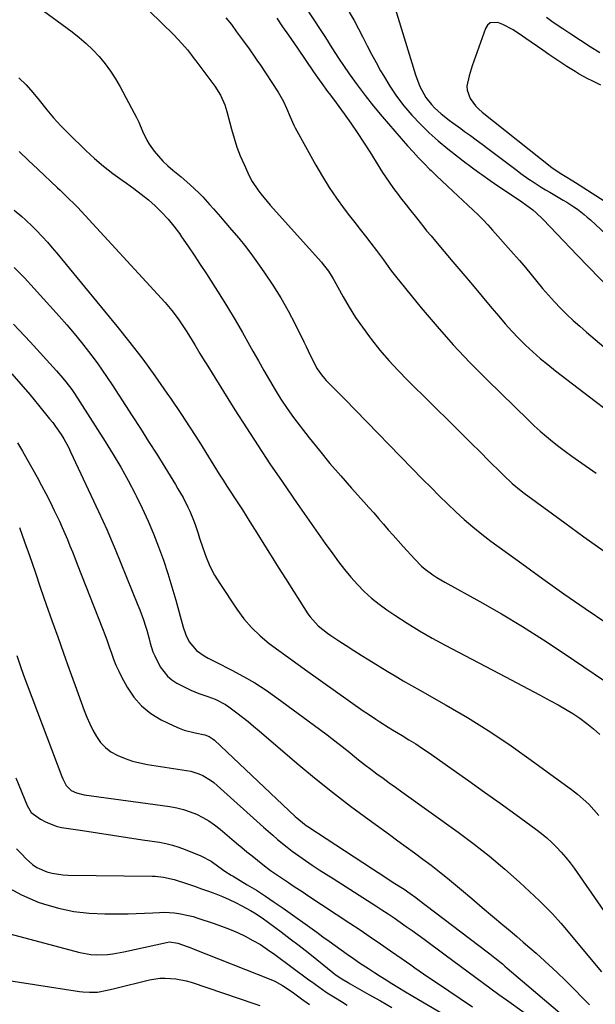
# Model space of a CAD drawing. Units: inches. Extents: x 1867908 to 1873320, y 394942 to 400269.
# Drawn here: x 1869325 to 1869552, y 395921 to 396309 of the extents above; entities that cross this region are included whole.
import ezdxf

# ---------------------------------------------------------------- set-up
doc = ezdxf.new("R2010")
doc.units = ezdxf.units.IN
doc.header["$MEASUREMENT"] = 0
doc.layers.add('7', color=7, linetype='Continuous')
doc.layers.add('8', color=7, linetype='Continuous')

msp = doc.modelspace()

# ---------------------------------------------------------------- linework, layer by layer
at = {"layer": '7', "color": 18}
for points in [[(1869352.28, 396336.12, 1848), (1869386.22, 396302.92, 1848), (1869387.83, 396301.3, 1848), (1869389.45, 396299.57, 1848), (1869391.6, 396297.06, 1848), (1869393.61, 396294.43, 1848), (1869394.28, 396293.55, 1848), (1869394.94, 396292.67, 1848), (1869402.38, 396282.77, 1848), (1869404.63, 396279.24, 1848), (1869406.34, 396275.42, 1848), (1869406.78, 396274.09, 1848), (1869407.16, 396272.75, 1848), (1869408.94, 396265.82, 1848), (1869409.96, 396262.24, 1848), (1869411.11, 396258.69, 1848), (1869412.44, 396255.22, 1848), (1869413.9, 396251.78, 1848), (1869415.37, 396248.54, 1848), (1869416.24, 396246.79, 1848), (1869417.17, 396245.08, 1848), (1869419.32, 396241.83, 1848), (1869420.5, 396240.28, 1848), (1869422.97, 396237.25, 1848), (1869424.25, 396235.77, 1848), (1869444.4, 396213.28, 1848), (1869445.13, 396212.45, 1848), (1869447.16, 396209.83, 1848), (1869448.95, 396207.04, 1848), (1869449.5, 396206.08, 1848), (1869453, 396199.69, 1848), (1869455.38, 396195.59, 1848), (1869457.88, 396191.56, 1848), (1869460.56, 396187.66, 1848), (1869463.37, 396183.83, 1848), (1869464.14, 396182.83, 1848), (1869467.5, 396178.64, 1848), (1869470.98, 396174.55, 1848), (1869474.62, 396170.6, 1848), (1869478.37, 396166.75, 1848), (1869496.52, 396148.86, 1848), (1869500.01, 396145.41, 1848), (1869503.5, 396141.95, 1848), (1869506.98, 396138.49, 1848), (1869510.46, 396135.03, 1848), (1869515.27, 396130.21, 1848), (1869516.35, 396129.16, 1848), (1869519.64, 396126.07, 1848), (1869523.11, 396123.19, 1848), (1869524.31, 396122.29, 1848), (1869540.37, 396110.55, 1848), (1869547.89, 396105.08, 1848), (1869555.42, 396099.63, 1848)], [(1869434.91, 396318.95, 1842), (1869444.22, 396304.63, 1842), (1869445.96, 396301.92, 1842), (1869448.54, 396297.84, 1842), (1869451.2, 396293.8, 1842), (1869455.38, 396287.64, 1842), (1869458.45, 396283.28, 1842), (1869461.62, 396279, 1842), (1869464.94, 396274.84, 1842), (1869468.37, 396270.76, 1842), (1869478.38, 396259.25, 1842), (1869480.52, 396256.85, 1842), (1869482.69, 396254.49, 1842), (1869484.93, 396252.18, 1842), (1869487.2, 396249.92, 1842), (1869487.71, 396249.42, 1842), (1869489.77, 396247.44, 1842), (1869491.83, 396245.46, 1842), (1869493.91, 396243.49, 1842), (1869496.16, 396241.39, 1842), (1869498.17, 396239.52, 1842), (1869500.18, 396237.64, 1842), (1869502.18, 396235.76, 1842), (1869504.19, 396233.88, 1842), (1869506.16, 396231.98, 1842), (1869508.1, 396230.04, 1842), (1869509.99, 396228.04, 1842), (1869511.84, 396226.01, 1842), (1869520.17, 396216.66, 1842), (1869522.51, 396213.98, 1842), (1869524.82, 396211.27, 1842), (1869527.08, 396208.52, 1842), (1869529.31, 396205.75, 1842), (1869531.61, 396202.94, 1842), (1869533.87, 396200.29, 1842), (1869536.22, 396197.72, 1842), (1869538.63, 396195.2, 1842), (1869541.12, 396192.76, 1842), (1869543.65, 396190.36, 1842), (1869546.24, 396188.03, 1842), (1869548.87, 396185.74, 1842), (1869568.6, 396169.04, 1842)], [(1869472.06, 396318.16, 1838), (1869481.44, 396287.2, 1838), (1869483.19, 396282.6, 1838), (1869485.57, 396278.31, 1838), (1869487.79, 396275.52, 1838), (1869489.01, 396274.23, 1838), (1869491.62, 396271.8, 1838), (1869494.71, 396269.37, 1838), (1869496.23, 396268.23, 1838), (1869499.32, 396266, 1838), (1869500.85, 396264.92, 1838), (1869503.16, 396263.28, 1838), (1869505.46, 396261.61, 1838), (1869507.74, 396259.92, 1838), (1869510.01, 396258.21, 1838), (1869521.52, 396249.46, 1838), (1869523.07, 396248.3, 1838), (1869526.22, 396246.05, 1838), (1869527.82, 396244.96, 1838), (1869531.07, 396242.86, 1838), (1869532.72, 396241.85, 1838), (1869534.38, 396240.87, 1838), (1869539.68, 396237.8, 1838), (1869541.11, 396236.94, 1838), (1869543.92, 396235.14, 1838), (1869545.29, 396234.19, 1838), (1869547.94, 396232.16, 1838), (1869549.21, 396231.08, 1838), (1869550.45, 396229.96, 1838), (1869572.52, 396209.35, 1838)], [(1869406.78, 396309.71, 1846), (1869408.92, 396306.99, 1846), (1869410.99, 396304.22, 1846), (1869413.33, 396301, 1846), (1869415.91, 396297.41, 1846), (1869418.45, 396293.8, 1846), (1869419.28, 396292.58, 1846), (1869420.1, 396291.35, 1846), (1869427.34, 396280.38, 1846), (1869429.43, 396276.74, 1846), (1869430.68, 396274, 1846), (1869432.06, 396270.67, 1846), (1869433.54, 396267.4, 1846), (1869434.09, 396266.34, 1846), (1869442.21, 396251.61, 1846), (1869444.79, 396247.17, 1846), (1869447.5, 396242.81, 1846), (1869450.39, 396238.58, 1846), (1869453.42, 396234.42, 1846), (1869455.53, 396231.66, 1846), (1869457.59, 396228.95, 1846), (1869459.67, 396226.25, 1846), (1869461.75, 396223.56, 1846), (1869463.84, 396220.87, 1846), (1869466.08, 396217.99, 1846), (1869468.91, 396214.19, 1846), (1869471.66, 396210.33, 1846), (1869472.62, 396209.08, 1846), (1869473.61, 396207.84, 1846), (1869483.77, 396195.34, 1846), (1869489.97, 396187.97, 1846), (1869496.34, 396180.76, 1846), (1869502.95, 396173.77, 1846), (1869509.72, 396166.92, 1846), (1869526.01, 396151.03, 1846), (1869528.32, 396148.84, 1846), (1869530.67, 396146.7, 1846), (1869533.08, 396144.64, 1846), (1869535.54, 396142.62, 1846), (1869538.05, 396140.66, 1846), (1869540.58, 396138.73, 1846), (1869543.14, 396136.85, 1846), (1869545.73, 396135, 1846), (1869552.75, 396130.07, 1846)], [(1869426.86, 396309.59, 1844), (1869429.13, 396306.18, 1844), (1869431.45, 396302.81, 1844), (1869432.61, 396301.13, 1844), (1869434.93, 396297.76, 1844), (1869441.33, 396288.37, 1844), (1869443.49, 396285.27, 1844), (1869444.59, 396283.73, 1844), (1869446.82, 396280.68, 1844), (1869447.94, 396279.16, 1844), (1869450.19, 396276.11, 1844), (1869453.33, 396271.87, 1844), (1869455.97, 396268.19, 1844), (1869458.56, 396264.48, 1844), (1869461.06, 396260.7, 1844), (1869463.49, 396256.88, 1844), (1869468.55, 396248.73, 1844), (1869471.06, 396244.89, 1844), (1869472.83, 396242.4, 1844), (1869474.67, 396239.95, 1844), (1869475.61, 396238.74, 1844), (1869477.79, 396235.98, 1844), (1869479.14, 396234.25, 1844), (1869481.85, 396230.8, 1844), (1869484.75, 396227.09, 1844), (1869485.87, 396225.69, 1844), (1869487.63, 396223.65, 1844), (1869489.38, 396221.6, 1844), (1869496.26, 396213.47, 1844), (1869500.12, 396208.91, 1844), (1869503.96, 396204.35, 1844), (1869507.8, 396199.77, 1844), (1869511.63, 396195.19, 1844), (1869514.3, 396191.99, 1844), (1869516.83, 396189.05, 1844), (1869519.44, 396186.17, 1844), (1869522.13, 396183.37, 1844), (1869524.89, 396180.63, 1844), (1869527.74, 396177.99, 1844), (1869530.65, 396175.41, 1844), (1869533.63, 396172.93, 1844), (1869536.68, 396170.51, 1844), (1869552.33, 396158.5, 1844), (1869556.16, 396155.58, 1844)], [(1869554.55, 396283.17, 1836), (1869551.08, 396284.79, 1836), (1869549.37, 396285.65, 1836), (1869546.02, 396287.49, 1836), (1869544.38, 396288.48, 1836), (1869541.16, 396290.52, 1836), (1869538.76, 396292.09, 1836), (1869536.37, 396293.67, 1836), (1869534, 396295.28, 1836), (1869531.65, 396296.91, 1836), (1869524.98, 396301.55, 1836), (1869523.73, 396302.41, 1836), (1869519.97, 396304.97, 1836), (1869515.98, 396307.08, 1836), (1869513.88, 396307.84, 1836), (1869510.98, 396307.64, 1836), (1869509.92, 396306.75, 1836), (1869509.05, 396305.47, 1836), (1869504.47, 396292.64, 1836), (1869503.82, 396290.73, 1836), (1869502.64, 396286.86, 1836), (1869501.79, 396282.78, 1836), (1869501.83, 396281.1, 1836), (1869502.98, 396277.88, 1836), (1869505.14, 396274.93, 1836), (1869506.4, 396273.64, 1836), (1869507.76, 396272.44, 1836), (1869535.26, 396250.72, 1836), (1869538.54, 396248.39, 1836), (1869540.55, 396247.18, 1836), (1869543.56, 396245.36, 1836), (1869544.55, 396244.73, 1836), (1869555.84, 396237.49, 1836)], [(1869554.15, 396295.89, 1838), (1869550.32, 396298.29, 1838), (1869546.52, 396300.73, 1838), (1869542.73, 396303.2, 1838), (1869539.56, 396305.29, 1838), (1869537.39, 396306.75, 1838), (1869535.24, 396308.24, 1838), (1869533.11, 396309.77, 1838)], [(1869325.19, 396285.96, 1852), (1869328.05, 396283.23, 1852), (1869330.69, 396280.29, 1852), (1869333.2, 396277.21, 1852), (1869336.14, 396273.46, 1852), (1869338.87, 396270.22, 1852), (1869341.74, 396267.1, 1852), (1869344.71, 396264.07, 1852), (1869351.59, 396257.36, 1852), (1869354.99, 396254.21, 1852), (1869358.49, 396251.19, 1852), (1869362.14, 396248.35, 1852), (1869365.9, 396245.64, 1852), (1869367.55, 396244.5, 1852), (1869370.51, 396242.39, 1852), (1869373.4, 396240.2, 1852), (1869376.19, 396237.88, 1852), (1869378.92, 396235.49, 1852), (1869381.51, 396232.96, 1852), (1869383.98, 396230.32, 1852), (1869386.27, 396227.52, 1852), (1869388.44, 396224.62, 1852), (1869389.3, 396223.38, 1852), (1869391.79, 396219.76, 1852), (1869394.25, 396216.12, 1852), (1869396.67, 396212.46, 1852), (1869399.06, 396208.77, 1852), (1869404.4, 396200.43, 1852), (1869407.45, 396195.55, 1852), (1869410.43, 396190.63, 1852), (1869413.31, 396185.64, 1852), (1869416.11, 396180.62, 1852), (1869417.44, 396178.19, 1852), (1869419.55, 396174.36, 1852), (1869421.7, 396170.55, 1852), (1869423.9, 396166.76, 1852), (1869426.12, 396163, 1852), (1869428.44, 396159.29, 1852), (1869430.85, 396155.65, 1852), (1869433.4, 396152.09, 1852), (1869436.03, 396148.6, 1852), (1869439.55, 396144.11, 1852), (1869443.62, 396139.02, 1852), (1869447.77, 396133.99, 1852), (1869452.01, 396129.04, 1852), (1869456.32, 396124.15, 1852), (1869461.13, 396118.79, 1852), (1869463.08, 396116.62, 1852), (1869465.01, 396114.43, 1852), (1869466.94, 396112.23, 1852), (1869468.86, 396110.02, 1852), (1869470.78, 396107.82, 1852), (1869472.71, 396105.62, 1852), (1869474.65, 396103.44, 1852), (1869476.6, 396101.26, 1852), (1869481.2, 396096.17, 1852), (1869483.85, 396093.52, 1852), (1869485.28, 396092.31, 1852), (1869488.29, 396090.07, 1852), (1869489.86, 396089.02, 1852), (1869493.09, 396087.1, 1852), (1869506.88, 396079.48, 1852), (1869515.35, 396074.65, 1852), (1869523.72, 396069.66, 1852), (1869531.95, 396064.43, 1852), (1869540.09, 396059.06, 1852), (1869555.59, 396048.49, 1852)], [(1869325.22, 396256.95, 1854), (1869328.94, 396253.47, 1854), (1869332.64, 396249.98, 1854), (1869340.4, 396242.64, 1854), (1869341.39, 396241.7, 1854), (1869344.39, 396238.88, 1854), (1869347.32, 396235.99, 1854), (1869348.26, 396234.99, 1854), (1869382.8, 396197.49, 1854), (1869385.51, 396194.33, 1854), (1869388, 396191, 1854), (1869388.78, 396189.85, 1854), (1869391.38, 396185.83, 1854), (1869393.48, 396182.47, 1854), (1869394.5, 396180.77, 1854), (1869396.51, 396177.36, 1854), (1869397.52, 396175.66, 1854), (1869399.59, 396172.28, 1854), (1869410.29, 396155.1, 1854), (1869414.82, 396147.96, 1854), (1869419.42, 396140.86, 1854), (1869424.12, 396133.83, 1854), (1869428.9, 396126.85, 1854), (1869431.23, 396123.5, 1854), (1869434.9, 396118.23, 1854), (1869438.58, 396112.97, 1854), (1869442.26, 396107.71, 1854), (1869445.95, 396102.46, 1854), (1869448.88, 396098.3, 1854), (1869451.17, 396095.18, 1854), (1869453.54, 396092.11, 1854), (1869456.02, 396089.14, 1854), (1869458.58, 396086.24, 1854), (1869461.29, 396083.48, 1854), (1869464.12, 396080.86, 1854), (1869467.12, 396078.45, 1854), (1869470.25, 396076.18, 1854), (1869473.37, 396074.07, 1854), (1869478.2, 396070.93, 1854), (1869483.09, 396067.9, 1854), (1869488.08, 396065.02, 1854), (1869493.13, 396062.26, 1854), (1869516.93, 396049.76, 1854), (1869521.39, 396047.41, 1854), (1869525.85, 396045.06, 1854), (1869530.31, 396042.7, 1854), (1869534.76, 396040.33, 1854), (1869537.7, 396038.77, 1854), (1869540.64, 396037.11, 1854), (1869543.51, 396035.36, 1854), (1869546.3, 396033.47, 1854), (1869549.02, 396031.48, 1854), (1869551.63, 396029.34, 1854), (1869554.14, 396027.11, 1854)], [(1869323.34, 396233.79, 1856), (1869326.27, 396231.3, 1856), (1869327.72, 396230.04, 1856), (1869330.53, 396227.42, 1856), (1869331.88, 396226.06, 1856), (1869334.49, 396223.28, 1856), (1869336.42, 396221.16, 1856), (1869338.32, 396219.01, 1856), (1869340.18, 396216.84, 1856), (1869342.02, 396214.64, 1856), (1869363.82, 396188.09, 1856), (1869368.95, 396181.66, 1856), (1869373.97, 396175.13, 1856), (1869378.81, 396168.47, 1856), (1869383.53, 396161.72, 1856), (1869385.16, 396159.31, 1856), (1869388.94, 396153.68, 1856), (1869392.67, 396148.01, 1856), (1869396.33, 396142.29, 1856), (1869399.94, 396136.55, 1856), (1869404.14, 396129.77, 1856), (1869405.62, 396127.4, 1856), (1869407.13, 396125.03, 1856), (1869408.65, 396122.69, 1856), (1869410.19, 396120.35, 1856), (1869411.73, 396118, 1856), (1869413.25, 396115.66, 1856), (1869414.75, 396113.29, 1856), (1869416.24, 396110.92, 1856), (1869418.91, 396106.63, 1856), (1869421.72, 396102.11, 1856), (1869424.55, 396097.59, 1856), (1869427.39, 396093.09, 1856), (1869430.25, 396088.59, 1856), (1869439.08, 396074.71, 1856), (1869439.98, 396073.42, 1856), (1869443.16, 396069.99, 1856), (1869446.86, 396067.08, 1856), (1869448.15, 396066.18, 1856), (1869451.32, 396064.05, 1856), (1869454.23, 396062.13, 1856), (1869457.15, 396060.23, 1856), (1869460.1, 396058.37, 1856), (1869463.05, 396056.53, 1856), (1869470.3, 396052.09, 1856), (1869473.49, 396050.16, 1856), (1869476.69, 396048.26, 1856), (1869479.91, 396046.38, 1856), (1869483.15, 396044.53, 1856), (1869493.56, 396038.65, 1856), (1869501.93, 396033.73, 1856), (1869510.17, 396028.63, 1856), (1869518.22, 396023.24, 1856), (1869526.16, 396017.66, 1856), (1869542.92, 396005.43, 1856), (1869545.3, 396003.58, 1856), (1869547.59, 396001.64, 1856), (1869549.75, 395999.55, 1856), (1869551.83, 395997.38, 1856), (1869553.79, 395995.08, 1856)], [(1869323.3, 396211.28, 1858), (1869327.32, 396207.15, 1858), (1869331.25, 396202.94, 1858), (1869341.09, 396191.99, 1858), (1869344.08, 396188.59, 1858), (1869347, 396185.14, 1858), (1869349.85, 396181.61, 1858), (1869352.63, 396178.04, 1858), (1869353.88, 396176.39, 1858), (1869355.97, 396173.58, 1858), (1869358.01, 396170.75, 1858), (1869359.99, 396167.87, 1858), (1869361.93, 396164.95, 1858), (1869369.84, 396152.79, 1858), (1869373.09, 396147.75, 1858), (1869376.32, 396142.68, 1858), (1869379.5, 396137.6, 1858), (1869382.67, 396132.5, 1858), (1869386.84, 396125.71, 1858), (1869387.88, 396123.98, 1858), (1869389.88, 396120.48, 1858), (1869391.82, 396116.77, 1858), (1869392.61, 396115.08, 1858), (1869393.98, 396111.62, 1858), (1869394.59, 396109.86, 1858), (1869395.78, 396106.32, 1858), (1869396.36, 396104.55, 1858), (1869397.61, 396100.63, 1858), (1869398.95, 396096.97, 1858), (1869400.49, 396093.4, 1858), (1869402.32, 396089.97, 1858), (1869404.34, 396086.63, 1858), (1869411.1, 396076.49, 1858), (1869413.88, 396072.75, 1858), (1869416.89, 396069.22, 1858), (1869420.25, 396066.01, 1858), (1869423.83, 396063.02, 1858), (1869427.59, 396060.21, 1858), (1869431.38, 396057.42, 1858), (1869435.19, 396054.67, 1858), (1869439.01, 396051.94, 1858), (1869460.93, 396036.47, 1858), (1869462.55, 396035.34, 1858), (1869465.8, 396033.13, 1858), (1869467.45, 396032.05, 1858), (1869470.77, 396029.94, 1858), (1869472.45, 396028.91, 1858), (1869476.21, 396026.68, 1858), (1869478.92, 396025.04, 1858), (1869481.61, 396023.36, 1858), (1869484.25, 396021.61, 1858), (1869486.87, 396019.82, 1858), (1869496.31, 396013.19, 1858), (1869502.53, 396008.8, 1858), (1869508.72, 396004.39, 1858), (1869514.9, 395999.94, 1858), (1869521.06, 395995.48, 1858), (1869528.98, 395989.69, 1858), (1869531.12, 395988.05, 1858), (1869533.2, 395986.34, 1858), (1869535.2, 395984.52, 1858), (1869537.13, 395982.64, 1858), (1869538.97, 395980.67, 1858), (1869540.75, 395978.64, 1858), (1869542.41, 395976.52, 1858), (1869544.01, 395974.34, 1858), (1869555.63, 395957.66, 1858)], [(1869322.38, 396169.24, 1862), (1869325.98, 396165.22, 1862), (1869329.48, 396161.13, 1862), (1869332.93, 396156.98, 1862), (1869337.29, 396151.6, 1862), (1869338.49, 396150.08, 1862), (1869339.65, 396148.54, 1862), (1869341.83, 396145.35, 1862), (1869342.84, 396143.7, 1862), (1869344.71, 396140.32, 1862), (1869345.57, 396138.59, 1862), (1869356.61, 396114.96, 1862), (1869358.3, 396111.29, 1862), (1869359.95, 396107.6, 1862), (1869361.54, 396103.89, 1862), (1869363.1, 396100.17, 1862), (1869372.11, 396078.14, 1862), (1869372.87, 396076.23, 1862), (1869374.26, 396072.36, 1862), (1869375.07, 396069.85, 1862), (1869375.58, 396068.16, 1862), (1869376.53, 396064.75, 1862), (1869376.97, 396063.04, 1862), (1869378.02, 396059.69, 1862), (1869378.7, 396058.08, 1862), (1869380.91, 396053.78, 1862), (1869383.68, 396050.05, 1862), (1869385.45, 396048.59, 1862), (1869387.43, 396047.32, 1862), (1869391.32, 396045.31, 1862), (1869392.89, 396044.55, 1862), (1869396.1, 396043.25, 1862), (1869399.59, 396042.12, 1862), (1869402.47, 396040.99, 1862), (1869406.58, 396038.87, 1862), (1869407.87, 396038.02, 1862), (1869411.11, 396035.61, 1862), (1869413.32, 396033.89, 1862), (1869415.51, 396032.16, 1862), (1869417.67, 396030.38, 1862), (1869419.81, 396028.58, 1862), (1869434.78, 396015.8, 1862), (1869441.72, 396010.01, 1862), (1869448.76, 396004.33, 1862), (1869455.93, 395998.82, 1862), (1869463.19, 395993.42, 1862), (1869471.22, 395987.6, 1862), (1869474.53, 395985.19, 1862), (1869477.83, 395982.79, 1862), (1869481.13, 395980.37, 1862), (1869484.42, 395977.95, 1862), (1869487.69, 395975.49, 1862), (1869490.92, 395972.99, 1862), (1869494.09, 395970.42, 1862), (1869497.23, 395967.81, 1862), (1869499.63, 395965.78, 1862), (1869503.68, 395962.35, 1862), (1869507.74, 395958.92, 1862), (1869511.8, 395955.5, 1862), (1869515.87, 395952.08, 1862), (1869518.84, 395949.6, 1862), (1869521.42, 395947.42, 1862), (1869523.99, 395945.23, 1862), (1869526.54, 395943.01, 1862), (1869529.07, 395940.79, 1862), (1869530.76, 395939.3, 1862), (1869534.09, 395936.28, 1862), (1869537.38, 395933.22, 1862), (1869540.6, 395930.08, 1862), (1869543.77, 395926.89, 1862), (1869547.71, 395922.84, 1862), (1869550.03, 395920.42, 1862)], [(1869324.62, 396142.15, 1864), (1869326.59, 396138.86, 1864), (1869328.49, 396135.53, 1864), (1869332.32, 396128.58, 1864), (1869334.07, 396125.33, 1864), (1869335.79, 396122.06, 1864), (1869337.46, 396118.77, 1864), (1869339.08, 396115.46, 1864), (1869340.01, 396113.52, 1864), (1869341.13, 396111.15, 1864), (1869342.21, 396108.77, 1864), (1869343.26, 396106.37, 1864), (1869344.28, 396103.96, 1864), (1869345.27, 396101.54, 1864), (1869346.25, 396099.11, 1864), (1869347.22, 396096.68, 1864), (1869348.18, 396094.24, 1864), (1869358.12, 396068.84, 1864), (1869359.03, 396066.45, 1864), (1869359.92, 396064.05, 1864), (1869360.78, 396061.63, 1864), (1869361.61, 396059.2, 1864), (1869362.48, 396056.8, 1864), (1869363.43, 396054.43, 1864), (1869364.51, 396052.11, 1864), (1869365.67, 396049.83, 1864), (1869367.86, 396045.79, 1864), (1869370.5, 396041.85, 1864), (1869373.54, 396038.32, 1864), (1869377.18, 396035.42, 1864), (1869381.21, 396032.92, 1864), (1869386.24, 396030.44, 1864), (1869388.28, 396029.54, 1864), (1869390.36, 396028.76, 1864), (1869394.67, 396027.69, 1864), (1869398.45, 396027.01, 1864), (1869400.21, 396026.33, 1864), (1869401.78, 396025.27, 1864), (1869402.26, 396024.85, 1864), (1869434.11, 395994.74, 1864), (1869434.69, 395994.2, 1864), (1869437.74, 395991.71, 1864), (1869438.39, 395991.25, 1864), (1869439.04, 395990.81, 1864), (1869464.59, 395974.09, 1864), (1869466.78, 395972.66, 1864), (1869468.98, 395971.23, 1864), (1869471.17, 395969.8, 1864), (1869473.37, 395968.38, 1864), (1869476.97, 395966.06, 1864), (1869479.34, 395964.44, 1864), (1869481.67, 395962.75, 1864), (1869482.43, 395962.18, 1864), (1869509.73, 395941.37, 1864), (1869510.74, 395940.59, 1864), (1869512.76, 395939.01, 1864), (1869515.73, 395936.59, 1864), (1869516.72, 395935.77, 1864), (1869517.69, 395934.95, 1864), (1869540.06, 395915.9, 1864)], [(1869325.38, 396108.7, 1866), (1869327.44, 396103.05, 1866), (1869329.3, 396097.63, 1866), (1869331.52, 396091.22, 1866), (1869333.74, 396084.8, 1866), (1869335.97, 396078.39, 1866), (1869338.21, 396071.98, 1866), (1869340.46, 396065.57, 1866), (1869342.73, 396059.18, 1866), (1869345.02, 396052.78, 1866), (1869347.32, 396046.4, 1866), (1869350.88, 396036.55, 1866), (1869351.93, 396033.89, 1866), (1869353.08, 396031.27, 1866), (1869354.37, 396028.73, 1866), (1869355.75, 396026.23, 1866), (1869357.39, 396023.96, 1866), (1869359.25, 396021.95, 1866), (1869361.45, 396020.31, 1866), (1869363.88, 396018.91, 1866), (1869364.23, 396018.75, 1866), (1869367.05, 396017.6, 1866), (1869369.92, 396016.61, 1866), (1869372.86, 396015.86, 1866), (1869375.84, 396015.28, 1866), (1869391.21, 396012.94, 1866), (1869392.89, 396012.6, 1866), (1869396.14, 396011.57, 1866), (1869397.71, 396010.87, 1866), (1869400.66, 396009.13, 1866), (1869402.04, 396008.11, 1866), (1869403.36, 396007.01, 1866), (1869421.57, 395990.58, 1866), (1869425.24, 395987.33, 1866), (1869427.1, 395985.74, 1866), (1869430.89, 395982.62, 1866), (1869432.82, 395981.12, 1866), (1869436.81, 395978.27, 1866), (1869438.12, 395977.38, 1866), (1869440.82, 395975.57, 1866), (1869443.52, 395973.78, 1866), (1869446.24, 395972.01, 1866), (1869448.98, 395970.25, 1866), (1869465.81, 395959.56, 1866), (1869468.25, 395957.99, 1866), (1869470.68, 395956.39, 1866), (1869473.09, 395954.75, 1866), (1869475.48, 395953.1, 1866), (1869477.86, 395951.42, 1866), (1869480.23, 395949.73, 1866), (1869482.58, 395948.02, 1866), (1869484.93, 395946.31, 1866), (1869493.21, 395940.2, 1866), (1869496.23, 395937.97, 1866), (1869499.24, 395935.74, 1866), (1869502.25, 395933.51, 1866), (1869505.26, 395931.27, 1866), (1869508.27, 395929.04, 1866), (1869511.29, 395926.82, 1866), (1869514.32, 395924.62, 1866), (1869517.36, 395922.42, 1866), (1869524.32, 395917.44, 1866)], [(1869324.32, 396058.18, 1868), (1869325.63, 396054.33, 1868), (1869327, 396050.5, 1868), (1869328.41, 396046.69, 1868), (1869342.07, 396010.54, 1868), (1869342.44, 396009.63, 1868), (1869343.8, 396007.03, 1868), (1869345.8, 396005.04, 1868), (1869347.83, 396004.11, 1868), (1869350.95, 396003.34, 1868), (1869384.66, 395998.66, 1868), (1869387.38, 395998.17, 1868), (1869390.05, 395997.52, 1868), (1869392.65, 395996.64, 1868), (1869395.21, 395995.62, 1868), (1869397.68, 395994.37, 1868), (1869400.06, 395993, 1868), (1869402.32, 395991.44, 1868), (1869404.5, 395989.75, 1868), (1869410.95, 395984.28, 1868), (1869412.99, 395982.57, 1868), (1869415.04, 395980.87, 1868), (1869417.11, 395979.19, 1868), (1869419.18, 395977.52, 1868), (1869421.36, 395975.78, 1868), (1869424.4, 395973.49, 1868), (1869427.53, 395971.33, 1868), (1869431.39, 395968.74, 1868), (1869433.32, 395967.45, 1868), (1869437.19, 395964.89, 1868), (1869439.12, 395963.61, 1868), (1869455.63, 395952.74, 1868), (1869459.66, 395950.05, 1868), (1869463.68, 395947.35, 1868), (1869467.68, 395944.6, 1868), (1869471.66, 395941.84, 1868), (1869476.23, 395938.63, 1868), (1869479.59, 395936.27, 1868), (1869481.27, 395935.09, 1868), (1869484.63, 395932.73, 1868), (1869486.32, 395931.56, 1868), (1869489.71, 395929.25, 1868), (1869503.92, 395919.7, 1868)], [(1869324.28, 395982.04, 1872), (1869326.15, 395980.04, 1872), (1869328.07, 395978.08, 1872), (1869330.52, 395975.88, 1872), (1869332.25, 395974.68, 1872), (1869336.14, 395972.96, 1872), (1869338.23, 395972.42, 1872), (1869342.48, 395971.76, 1872), (1869344.64, 395971.64, 1872), (1869377.73, 395971.21, 1872), (1869378.83, 395971.17, 1872), (1869382.12, 395970.88, 1872), (1869386.4, 395969.9, 1872), (1869391.69, 395968.16, 1872), (1869394.44, 395967.23, 1872), (1869397.19, 395966.28, 1872), (1869399.92, 395965.28, 1872), (1869402.77, 395964.21, 1872), (1869405.4, 395963.15, 1872), (1869408.01, 395962.03, 1872), (1869410.57, 395960.82, 1872), (1869413.1, 395959.54, 1872), (1869416.49, 395957.71, 1872), (1869418.05, 395956.77, 1872), (1869421.05, 395954.73, 1872), (1869428.51, 395949.22, 1872), (1869432.08, 395946.55, 1872), (1869435.62, 395943.85, 1872), (1869439.13, 395941.1, 1872), (1869442.62, 395938.32, 1872), (1869448.91, 395933.23, 1872), (1869449.89, 395932.47, 1872), (1869452.51, 395930.73, 1872), (1869454.95, 395929.27, 1872), (1869455.77, 395928.8, 1872), (1869463.15, 395924.58, 1872), (1869467.67, 395922.02, 1872), (1869472.21, 395919.49, 1872)], [(1869319.95, 395967.33, 1874), (1869326.14, 395963.85, 1874), (1869332.75, 395961.02, 1874), (1869334.92, 395960.29, 1874), (1869340.84, 395958.63, 1874), (1869346.83, 395957.35, 1874), (1869352.91, 395956.67, 1874), (1869359.05, 395956.37, 1874), (1869364.94, 395956.37, 1874), (1869368.18, 395956.4, 1874), (1869371.43, 395956.47, 1874), (1869374.67, 395956.6, 1874), (1869377.92, 395956.77, 1874), (1869380.53, 395956.93, 1874), (1869382.46, 395956.98, 1874), (1869386.31, 395956.78, 1874), (1869388.23, 395956.53, 1874), (1869392.03, 395955.75, 1874), (1869393.9, 395955.25, 1874), (1869395.75, 395954.68, 1874), (1869401.76, 395952.69, 1874), (1869404.98, 395951.55, 1874), (1869408.17, 395950.32, 1874), (1869411.3, 395948.96, 1874), (1869414.39, 395947.5, 1874), (1869417.41, 395945.91, 1874), (1869420.36, 395944.21, 1874), (1869423.22, 395942.35, 1874), (1869426.01, 395940.39, 1874), (1869439.48, 395930.4, 1874), (1869440.45, 395929.68, 1874), (1869443.33, 395927.53, 1874), (1869446.29, 395925.49, 1874), (1869447.3, 395924.85, 1874), (1869449.93, 395923.24, 1874), (1869452.27, 395921.82, 1874), (1869454.62, 395920.41, 1874)], [(1869311.1, 395951.25, 1876), (1869349.19, 395941.16, 1876), (1869353.49, 395940.37, 1876), (1869355.67, 395940.23, 1876), (1869360.06, 395940.38, 1876), (1869362.24, 395940.61, 1876), (1869366.58, 395941.37, 1876), (1869383.36, 395945.1, 1876), (1869384.49, 395945.27, 1876), (1869387.88, 395944.82, 1876), (1869391.52, 395943.51, 1876), (1869392.7, 395943.07, 1876), (1869393.87, 395942.61, 1876), (1869424.45, 395930.47, 1876), (1869426.03, 395929.78, 1876), (1869429.08, 395928.16, 1876), (1869430.54, 395927.24, 1876), (1869433.38, 395925.25, 1876), (1869436.52, 395922.88, 1876), (1869439.68, 395920.57, 1876)], [(1869295.68, 395934.03, 1878), (1869349, 395925.79, 1878), (1869350.35, 395925.62, 1878), (1869353.06, 395925.45, 1878), (1869356.15, 395925.53, 1878), (1869360, 395926.22, 1878), (1869362.86, 395926.92, 1878), (1869376.67, 395930.29, 1878), (1869380.77, 395930.96, 1878), (1869382.85, 395931.04, 1878), (1869387.01, 395930.77, 1878), (1869391.09, 395929.96, 1878), (1869393.1, 395929.37, 1878), (1869418.15, 395920.93, 1878), (1869420.19, 395920.22, 1878)]]:
    msp.add_polyline3d(points, dxfattribs=at)
at = {"layer": '8', "color": 18}
for points in [[(1869332.9, 396313.87, 1850), (1869346.14, 396304.12, 1850), (1869348.99, 396301.87, 1850), (1869351.75, 396299.52, 1850), (1869354.35, 396297, 1850), (1869356.85, 396294.37, 1850), (1869359.16, 396291.58, 1850), (1869361.33, 396288.69, 1850), (1869363.29, 396285.66, 1850), (1869365.11, 396282.52, 1850), (1869370.66, 396272.08, 1850), (1869371.54, 396270.34, 1850), (1869372.38, 396268.59, 1850), (1869373.9, 396265, 1850), (1869375.55, 396261.5, 1850), (1869376.56, 396259.86, 1850), (1869378.52, 396257.16, 1850), (1869380.2, 396255.12, 1850), (1869381.96, 396253.17, 1850), (1869383.86, 396251.35, 1850), (1869385.86, 396249.62, 1850), (1869389.09, 396246.98, 1850), (1869392.6, 396243.94, 1850), (1869396.16, 396240.6, 1850), (1869397.64, 396239.11, 1850), (1869400.47, 396236, 1850), (1869401.84, 396234.4, 1850), (1869404.6, 396231.22, 1850), (1869405.98, 396229.63, 1850), (1869409.02, 396226.13, 1850), (1869411.87, 396222.76, 1850), (1869414.64, 396219.32, 1850), (1869417.3, 396215.79, 1850), (1869419.89, 396212.21, 1850), (1869422.01, 396209.15, 1850), (1869425.27, 396204.25, 1850), (1869428.38, 396199.25, 1850), (1869431.27, 396194.13, 1850), (1869434, 396188.91, 1850), (1869437.5, 396181.87, 1850), (1869438.37, 396180.11, 1850), (1869439.24, 396178.34, 1850), (1869440.96, 396174.8, 1850), (1869442.74, 396171.29, 1850), (1869444.41, 396168.9, 1850), (1869445.67, 396167.41, 1850), (1869446.34, 396166.71, 1850), (1869449.22, 396163.79, 1850), (1869450.63, 396162.35, 1850), (1869453.45, 396159.47, 1850), (1869484.44, 396127.64, 1850), (1869487.63, 396124.42, 1850), (1869490.83, 396121.22, 1850), (1869494.08, 396118.06, 1850), (1869497.35, 396114.92, 1850), (1869500.7, 396111.88, 1850), (1869504.12, 396108.92, 1850), (1869507.65, 396106.09, 1850), (1869511.25, 396103.35, 1850), (1869523.39, 396094.46, 1850), (1869531.68, 396088.47, 1850), (1869540.02, 396082.53, 1850), (1869548.43, 396076.7, 1850), (1869556.88, 396070.93, 1850)], [(1869455.31, 396311.88, 1840), (1869457.28, 396308.69, 1840), (1869459.09, 396305.4, 1840), (1869460.79, 396302.06, 1840), (1869462.45, 396298.68, 1840), (1869464.16, 396295.33, 1840), (1869465.94, 396292.02, 1840), (1869467.76, 396288.73, 1840), (1869468.82, 396286.88, 1840), (1869471.34, 396282.78, 1840), (1869474.03, 396278.79, 1840), (1869476.96, 396274.99, 1840), (1869480.09, 396271.27, 1840), (1869483.41, 396267.75, 1840), (1869486.85, 396264.36, 1840), (1869490.47, 396261.16, 1840), (1869494.2, 396258.07, 1840), (1869501.51, 396252.36, 1840), (1869502.26, 396251.78, 1840), (1869504.53, 396250.1, 1840), (1869506.83, 396248.45, 1840), (1869507.59, 396247.89, 1840), (1869510.96, 396245.47, 1840), (1869512.61, 396244.32, 1840), (1869515.95, 396242.08, 1840), (1869520.47, 396239.14, 1840), (1869523.43, 396237.15, 1840), (1869524.89, 396236.11, 1840), (1869527.73, 396233.96, 1840), (1869529.09, 396232.81, 1840), (1869531.65, 396230.32, 1840), (1869534.51, 396227.29, 1840), (1869537.17, 396224.48, 1840), (1869539.84, 396221.68, 1840), (1869542.53, 396218.89, 1840), (1869545.23, 396216.11, 1840), (1869563.28, 396197.58, 1840)], [(1869323.04, 396188.86, 1860), (1869329.62, 396181.91, 1860), (1869340, 396170.51, 1860), (1869342.5, 396167.62, 1860), (1869343.7, 396166.13, 1860), (1869345.99, 396163.07, 1860), (1869347.09, 396161.51, 1860), (1869349.2, 396158.32, 1860), (1869359.18, 396142.61, 1860), (1869362.3, 396137.55, 1860), (1869365.32, 396132.44, 1860), (1869368.19, 396127.24, 1860), (1869370.97, 396121.98, 1860), (1869371.36, 396121.23, 1860), (1869373.78, 396116.27, 1860), (1869376.09, 396111.26, 1860), (1869378.23, 396106.18, 1860), (1869380.25, 396101.04, 1860), (1869382.11, 396095.84, 1860), (1869383.88, 396090.61, 1860), (1869385.5, 396085.33, 1860), (1869387.04, 396080.03, 1860), (1869389.98, 396069.34, 1860), (1869390.97, 396066.41, 1860), (1869392.28, 396063.61, 1860), (1869395.17, 396060.15, 1860), (1869398.26, 396058.12, 1860), (1869399.79, 396057.24, 1860), (1869402.9, 396055.59, 1860), (1869409.1, 396052.47, 1860), (1869413.7, 396050.01, 1860), (1869418.21, 396047.39, 1860), (1869422.59, 396044.55, 1860), (1869426.87, 396041.57, 1860), (1869443.72, 396029.16, 1860), (1869446.73, 396026.91, 1860), (1869449.71, 396024.63, 1860), (1869452.65, 396022.3, 1860), (1869455.57, 396019.94, 1860), (1869456.69, 396019.02, 1860), (1869459.05, 396017.12, 1860), (1869461.43, 396015.25, 1860), (1869463.83, 396013.42, 1860), (1869466.26, 396011.62, 1860), (1869468.71, 396009.84, 1860), (1869471.16, 396008.06, 1860), (1869473.61, 396006.29, 1860), (1869476.07, 396004.53, 1860), (1869498.33, 395988.55, 1860), (1869504.58, 395983.88, 1860), (1869510.71, 395979.06, 1860), (1869516.65, 395974.01, 1860), (1869522.48, 395968.81, 1860), (1869530.35, 395961.51, 1860), (1869533.83, 395958.1, 1860), (1869535.5, 395956.31, 1860), (1869538.72, 395952.64, 1860), (1869540.3, 395950.79, 1860), (1869543.45, 395947.05, 1860), (1869554.77, 395933.5, 1860)], [(1869324, 396010.04, 1870), (1869328.41, 395999.04, 1870), (1869330.03, 395996.34, 1870), (1869333.73, 395993.73, 1870), (1869335.68, 395992.6, 1870), (1869339.82, 395990.97, 1870), (1869342.02, 395990.47, 1870), (1869350.21, 395989.17, 1870), (1869356.14, 395988.24, 1870), (1869362.07, 395987.32, 1870), (1869368.01, 395986.42, 1870), (1869373.94, 395985.54, 1870), (1869380.54, 395984.57, 1870), (1869383.15, 395984.09, 1870), (1869385.73, 395983.48, 1870), (1869388.27, 395982.69, 1870), (1869390.76, 395981.78, 1870), (1869396.87, 395979.3, 1870), (1869400.97, 395977.12, 1870), (1869403.96, 395974.93, 1870), (1869406.34, 395973.24, 1870), (1869408.79, 395971.66, 1870), (1869409.63, 395971.16, 1870), (1869415.2, 395967.84, 1870), (1869418.79, 395965.64, 1870), (1869422.35, 395963.37, 1870), (1869425.84, 395961.02, 1870), (1869429.3, 395958.61, 1870), (1869442.6, 395949.08, 1870), (1869445, 395947.36, 1870), (1869447.4, 395945.63, 1870), (1869449.8, 395943.9, 1870), (1869452.19, 395942.17, 1870), (1869454.6, 395940.46, 1870), (1869457.02, 395938.76, 1870), (1869459.47, 395937.1, 1870), (1869462.97, 395934.77, 1870), (1869465.27, 395933.28, 1870), (1869467.58, 395931.79, 1870), (1869469.9, 395930.32, 1870), (1869472.23, 395928.87, 1870), (1869475.18, 395927.04, 1870), (1869476.91, 395926, 1870), (1869480.38, 395923.94, 1870), (1869498.63, 395913.31, 1870)]]:
    msp.add_polyline3d(points, dxfattribs=at)

doc.saveas('drawing.dxf')
